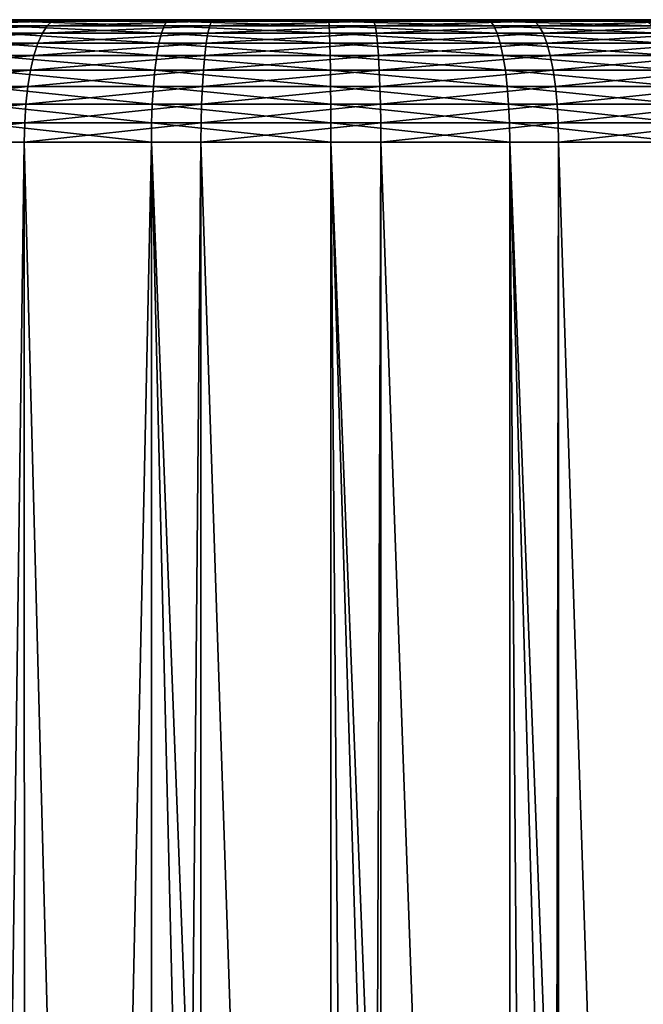
# Model space of a CAD drawing. Extents: x -90 to 90, y -132 to 35.
# Drawn here: x -61 to -57, y 29 to 35 of the extents above; entities that cross this region are included whole.
import ezdxf

# ---------------------------------------------------------------- set-up
doc = ezdxf.new("R2010")
doc.units = 0
doc.layers.add('L2', color=7, linetype='CONTINUOUS')

msp = doc.modelspace()

# ---------------------------------------------------------------- linework, layer by layer
at = {"layer": 'L2', "color": 7}
for points in [[(-58.12224, 35, 83.9035), (-64.72949, 35, 91.13115), (-57.18324, 35, 84.16701)], [(-57.18324, 35, 84.16701), (-64.72949, 35, 91.13115), (-64.38299, 35, 92.04279)], [(-61.01367, 35, 84.09473), (-64.72949, 35, 91.13115), (-60.0654, 35, 83.86683)], [(-60.0654, 35, 83.86683), (-64.72949, 35, 91.13115), (-58.12224, 35, 83.9035)], [(-63.88742, 35, 92.88276), (-57.18324, 35, 84.16701), (-64.38299, 35, 92.04279)], [(-63.25701, 35, 93.62689), (-57.18324, 35, 84.16701), (-63.88742, 35, 92.88276)], [(-63.25701, 35, 93.62689), (-61.66761, 35, 94.7454), (-57.18324, 35, 84.16701)], [(-60.78605, 34.99077, 95.20055), (-60.75434, 35, 95.08759), (-61.71795, 34.99077, 94.85137)], [(-61.71795, 34.99077, 94.85137), (-60.75434, 35, 95.08759), (-61.66761, 35, 94.7454)], [(-61.66761, 35, 94.7454), (-60.75434, 35, 95.08759), (-59.79639, 35, 95.27051)], [(-61.66761, 35, 94.7454), (-59.79639, 35, 95.27051), (-57.18324, 35, 84.16701)], [(-61.05066, 34.99077, 83.98338), (-61.01367, 35, 84.09473), (-60.08304, 34.99077, 83.75084)], [(-60.08304, 34.99077, 83.75084), (-61.01367, 35, 84.09473), (-60.0654, 35, 83.86683)], [(-59.80854, 34.99077, 95.38721), (-59.79639, 35, 95.27051), (-60.78605, 34.99077, 95.20055)], [(-60.78605, 34.99077, 95.20055), (-59.79639, 35, 95.27051), (-60.75434, 35, 95.08759)], [(-60.08304, 34.99077, 83.75084), (-60.0654, 35, 83.86683), (-59.09004, 34.99077, 83.68517)], [(-60.0654, 35, 83.86683), (-58.12224, 35, 83.9035), (-59.09226, 35, 83.80247)], [(-59.09004, 34.99077, 83.68517), (-60.0654, 35, 83.86683), (-59.09226, 35, 83.80247)], [(-58.81355, 34.99077, 95.40599), (-58.82129, 35, 95.28892), (-59.80854, 34.99077, 95.38721)], [(-59.80854, 34.99077, 95.38721), (-58.82129, 35, 95.28892), (-59.79639, 35, 95.27051)], [(-57.18324, 35, 84.16701), (-59.79639, 35, 95.27051), (-58.82129, 35, 95.28892)], [(-59.09004, 34.99077, 83.68517), (-59.09226, 35, 83.80247), (-58.10023, 34.99077, 83.78825)], [(-58.10023, 34.99077, 83.78825), (-59.09226, 35, 83.80247), (-58.12224, 35, 83.9035)], [(-57.18324, 35, 84.16701), (-58.82129, 35, 95.28892), (-55.50471, 35, 85.1467)], [(-55.50471, 35, 85.1467), (-58.82129, 35, 95.28892), (-57.85711, 35, 95.14226)], [(-58.81355, 34.99077, 95.40599), (-57.85711, 35, 95.14226), (-58.82129, 35, 95.28892)], [(-57.8297, 34.99077, 95.25634), (-57.85711, 35, 95.14226), (-58.81355, 34.99077, 95.40599)], [(-58.10023, 34.99077, 83.78825), (-58.12224, 35, 83.9035), (-57.14208, 34.99077, 84.05714)], [(-57.14208, 34.99077, 84.05714), (-58.12224, 35, 83.9035), (-57.18324, 35, 84.16701)], [(-55.50471, 35, 85.1467), (-57.85711, 35, 95.14226), (-56.93159, 35, 94.83477)], [(-57.8297, 34.99077, 95.25634), (-56.93159, 35, 94.83477), (-57.85711, 35, 95.14226)], [(-56.88529, 34.99077, 94.94257), (-56.93159, 35, 94.83477), (-57.8297, 34.99077, 95.25634)], [(-55.50471, 35, 85.1467), (-56.30229, 35, 84.58542), (-57.18324, 35, 84.16701)], [(-57.14208, 34.99077, 84.05714), (-57.18324, 35, 84.16701), (-56.24314, 34.99077, 84.48409)], [(-56.24314, 34.99077, 84.48409), (-57.18324, 35, 84.16701), (-56.30229, 35, 84.58542)], [(-60.84634, 34.91826, 95.41541), (-60.81697, 34.96329, 95.31073), (-61.81369, 34.91826, 95.05296)], [(-61.81369, 34.91826, 95.05296), (-60.81697, 34.96329, 95.31073), (-61.76704, 34.96329, 94.95474)], [(-60.81697, 34.96329, 95.31073), (-60.78605, 34.99077, 95.20055), (-61.76704, 34.96329, 94.95474)], [(-61.76704, 34.96329, 94.95474), (-60.78605, 34.99077, 95.20055), (-61.71795, 34.99077, 94.85137)], [(-61.12102, 34.91826, 83.7716), (-61.08674, 34.96329, 83.87478), (-60.1166, 34.91826, 83.53021)], [(-61.08674, 34.96329, 83.87478), (-61.05066, 34.99077, 83.98338), (-60.10025, 34.96329, 83.63771)], [(-60.1166, 34.91826, 83.53021), (-61.08674, 34.96329, 83.87478), (-60.10025, 34.96329, 83.63771)], [(-60.10025, 34.96329, 83.63771), (-61.05066, 34.99077, 83.98338), (-60.08304, 34.99077, 83.75084)], [(-59.83166, 34.91826, 95.60917), (-59.82039, 34.96329, 95.50103), (-60.84634, 34.91826, 95.41541)], [(-60.84634, 34.91826, 95.41541), (-59.82039, 34.96329, 95.50103), (-60.81697, 34.96329, 95.31073)], [(-59.82039, 34.96329, 95.50103), (-59.80854, 34.99077, 95.38721), (-60.81697, 34.96329, 95.31073)], [(-60.81697, 34.96329, 95.31073), (-59.80854, 34.99077, 95.38721), (-60.78605, 34.99077, 95.20055)], [(-60.1166, 34.91826, 83.53021), (-60.10025, 34.96329, 83.63771), (-59.08583, 34.91826, 83.46204)], [(-60.10025, 34.96329, 83.63771), (-60.08304, 34.99077, 83.75084), (-59.08788, 34.96329, 83.57075)], [(-59.08583, 34.91826, 83.46204), (-60.10025, 34.96329, 83.63771), (-59.08788, 34.96329, 83.57075)], [(-59.08788, 34.96329, 83.57075), (-60.08304, 34.99077, 83.75084), (-59.09004, 34.99077, 83.68517)], [(-58.79882, 34.91826, 95.62866), (-58.806, 34.96329, 95.52017), (-59.83166, 34.91826, 95.60917)], [(-59.83166, 34.91826, 95.60917), (-58.806, 34.96329, 95.52017), (-59.82039, 34.96329, 95.50103)], [(-58.806, 34.96329, 95.52017), (-58.81355, 34.99077, 95.40599), (-59.82039, 34.96329, 95.50103)], [(-59.82039, 34.96329, 95.50103), (-58.81355, 34.99077, 95.40599), (-59.80854, 34.99077, 95.38721)], [(-59.08788, 34.96329, 83.57075), (-59.09004, 34.99077, 83.68517), (-58.07877, 34.96329, 83.67585)], [(-58.07877, 34.96329, 83.67585), (-59.09004, 34.99077, 83.68517), (-58.10023, 34.99077, 83.78825)], [(-59.08583, 34.91826, 83.46204), (-59.08788, 34.96329, 83.57075), (-58.05837, 34.91826, 83.56905)], [(-58.05837, 34.91826, 83.56905), (-59.08788, 34.96329, 83.57075), (-58.07877, 34.96329, 83.67585)], [(-58.806, 34.96329, 95.52017), (-57.8297, 34.99077, 95.25634), (-58.81355, 34.99077, 95.40599)], [(-57.80296, 34.96329, 95.3676), (-57.8297, 34.99077, 95.25634), (-58.806, 34.96329, 95.52017)], [(-58.79882, 34.91826, 95.62866), (-57.80296, 34.96329, 95.3676), (-58.806, 34.96329, 95.52017)], [(-57.77755, 34.91826, 95.47333), (-57.80296, 34.96329, 95.3676), (-58.79882, 34.91826, 95.62866)], [(-58.07877, 34.96329, 83.67585), (-58.10023, 34.99077, 83.78825), (-57.10192, 34.96329, 83.94998)], [(-57.10192, 34.96329, 83.94998), (-58.10023, 34.99077, 83.78825), (-57.14208, 34.99077, 84.05714)], [(-58.05837, 34.91826, 83.56905), (-58.07877, 34.96329, 83.67585), (-57.06377, 34.91826, 83.84816)], [(-57.06377, 34.91826, 83.84816), (-58.07877, 34.96329, 83.67585), (-57.10192, 34.96329, 83.94998)], [(-57.80296, 34.96329, 95.3676), (-56.88529, 34.99077, 94.94257), (-57.8297, 34.99077, 95.25634)], [(-56.84013, 34.96329, 95.04772), (-56.88529, 34.99077, 94.94257), (-57.80296, 34.96329, 95.3676)], [(-57.77755, 34.91826, 95.47333), (-56.84013, 34.96329, 95.04772), (-57.80296, 34.96329, 95.3676)], [(-56.79722, 34.91826, 95.14762), (-56.84013, 34.96329, 95.04772), (-57.77755, 34.91826, 95.47333)], [(-60.87346, 34.85676, 95.51203), (-60.84634, 34.91826, 95.41541), (-61.85674, 34.85676, 95.1436)], [(-61.85674, 34.85676, 95.1436), (-60.84634, 34.91826, 95.41541), (-61.81369, 34.91826, 95.05296)], [(-61.15266, 34.85676, 83.67638), (-61.12102, 34.91826, 83.7716), (-60.13169, 34.85676, 83.43101)], [(-60.13169, 34.85676, 83.43101), (-61.12102, 34.91826, 83.7716), (-60.1166, 34.91826, 83.53021)], [(-59.84205, 34.85676, 95.70898), (-59.83166, 34.91826, 95.60917), (-60.87346, 34.85676, 95.51203)], [(-60.87346, 34.85676, 95.51203), (-59.83166, 34.91826, 95.60917), (-60.84634, 34.91826, 95.41541)], [(-60.13169, 34.85676, 83.43101), (-60.1166, 34.91826, 83.53021), (-59.08394, 34.85676, 83.36172)], [(-59.08394, 34.85676, 83.36172), (-60.1166, 34.91826, 83.53021), (-59.08583, 34.91826, 83.46204)], [(-58.7922, 34.85676, 95.72879), (-58.79882, 34.91826, 95.62866), (-59.84205, 34.85676, 95.70898)], [(-59.84205, 34.85676, 95.70898), (-58.79882, 34.91826, 95.62866), (-59.83166, 34.91826, 95.60917)], [(-59.08394, 34.85676, 83.36172), (-59.08583, 34.91826, 83.46204), (-58.03955, 34.85676, 83.47049)], [(-58.03955, 34.85676, 83.47049), (-59.08583, 34.91826, 83.46204), (-58.05837, 34.91826, 83.56905)], [(-58.7922, 34.85676, 95.72879), (-57.77755, 34.91826, 95.47333), (-58.79882, 34.91826, 95.62866)], [(-57.7541, 34.85676, 95.57089), (-57.77755, 34.91826, 95.47333), (-58.7922, 34.85676, 95.72879)], [(-58.03955, 34.85676, 83.47049), (-58.05837, 34.91826, 83.56905), (-57.02856, 34.85676, 83.7542)], [(-57.02856, 34.85676, 83.7542), (-58.05837, 34.91826, 83.56905), (-57.06377, 34.91826, 83.84816)], [(-57.7541, 34.85676, 95.57089), (-56.79722, 34.91826, 95.14762), (-57.77755, 34.91826, 95.47333)], [(-56.75762, 34.85676, 95.23983), (-56.79722, 34.91826, 95.14762), (-57.7541, 34.85676, 95.57089)], [(-60.89764, 34.78033, 95.59819), (-60.87346, 34.85676, 95.51203), (-61.89513, 34.78033, 95.22444)], [(-61.89513, 34.78033, 95.22444), (-60.87346, 34.85676, 95.51203), (-61.85674, 34.85676, 95.1436)], [(-61.18087, 34.78033, 83.59145), (-61.15266, 34.85676, 83.67638), (-60.14515, 34.78033, 83.34253)], [(-60.14515, 34.78033, 83.34253), (-61.15266, 34.85676, 83.67638), (-60.13169, 34.85676, 83.43101)], [(-59.85133, 34.78033, 95.79799), (-59.84205, 34.85676, 95.70898), (-60.89764, 34.78033, 95.59819)], [(-60.89764, 34.78033, 95.59819), (-59.84205, 34.85676, 95.70898), (-60.87346, 34.85676, 95.51203)], [(-60.14515, 34.78033, 83.34253), (-60.13169, 34.85676, 83.43101), (-59.08225, 34.78033, 83.27223)], [(-59.08225, 34.78033, 83.27223), (-60.13169, 34.85676, 83.43101), (-59.08394, 34.85676, 83.36172)], [(-58.7863, 34.78033, 95.81809), (-58.7922, 34.85676, 95.72879), (-59.85133, 34.78033, 95.79799)], [(-59.85133, 34.78033, 95.79799), (-58.7922, 34.85676, 95.72879), (-59.84205, 34.85676, 95.70898)], [(-59.08225, 34.78033, 83.27223), (-59.08394, 34.85676, 83.36172), (-58.02276, 34.78033, 83.38258)], [(-58.02276, 34.78033, 83.38258), (-59.08394, 34.85676, 83.36172), (-58.03955, 34.85676, 83.47049)], [(-58.7863, 34.78033, 95.81809), (-57.7541, 34.85676, 95.57089), (-58.7922, 34.85676, 95.72879)], [(-57.73319, 34.78033, 95.65791), (-57.7541, 34.85676, 95.57089), (-58.7863, 34.78033, 95.81809)], [(-58.02276, 34.78033, 83.38258), (-58.03955, 34.85676, 83.47049), (-56.99717, 34.78033, 83.67039)], [(-56.99717, 34.78033, 83.67039), (-58.03955, 34.85676, 83.47049), (-57.02856, 34.85676, 83.7542)], [(-57.73319, 34.78033, 95.65791), (-56.75762, 34.85676, 95.23983), (-57.7541, 34.85676, 95.57089)], [(-56.7223, 34.78033, 95.32206), (-56.75762, 34.85676, 95.23983), (-57.73319, 34.78033, 95.65791)], [(-60.91829, 34.69084, 95.67178), (-60.89764, 34.78033, 95.59819), (-61.92793, 34.69084, 95.29348)], [(-61.92793, 34.69084, 95.29348), (-60.89764, 34.78033, 95.59819), (-61.89513, 34.78033, 95.22444)], [(-61.20497, 34.69084, 83.51891), (-61.18087, 34.78033, 83.59145), (-60.15664, 34.69084, 83.26697)], [(-60.15664, 34.69084, 83.26697), (-61.18087, 34.78033, 83.59145), (-60.14515, 34.78033, 83.34253)], [(-59.85924, 34.69084, 95.87401), (-59.85133, 34.78033, 95.79799), (-60.91829, 34.69084, 95.67178)], [(-60.91829, 34.69084, 95.67178), (-59.85133, 34.78033, 95.79799), (-60.89764, 34.78033, 95.59819)], [(-60.15664, 34.69084, 83.26697), (-60.14515, 34.78033, 83.34253), (-59.08081, 34.69084, 83.19582)], [(-59.08081, 34.69084, 83.19582), (-60.14515, 34.78033, 83.34253), (-59.08225, 34.78033, 83.27223)], [(-58.78125, 34.69084, 95.89435), (-58.7863, 34.78033, 95.81809), (-59.85924, 34.69084, 95.87401)], [(-59.85924, 34.69084, 95.87401), (-58.7863, 34.78033, 95.81809), (-59.85133, 34.78033, 95.79799)], [(-59.08081, 34.69084, 83.19582), (-59.08225, 34.78033, 83.27223), (-58.00842, 34.69084, 83.3075)], [(-58.00842, 34.69084, 83.3075), (-59.08225, 34.78033, 83.27223), (-58.02276, 34.78033, 83.38258)], [(-58.78125, 34.69084, 95.89435), (-57.73319, 34.78033, 95.65791), (-58.7863, 34.78033, 95.81809)], [(-57.71533, 34.69084, 95.73223), (-57.73319, 34.78033, 95.65791), (-58.78125, 34.69084, 95.89435)], [(-58.00842, 34.69084, 83.3075), (-58.02276, 34.78033, 83.38258), (-56.97035, 34.69084, 83.59882)], [(-56.97035, 34.69084, 83.59882), (-58.02276, 34.78033, 83.38258), (-56.99717, 34.78033, 83.67039)], [(-57.71533, 34.69084, 95.73223), (-56.7223, 34.78033, 95.32206), (-57.73319, 34.78033, 95.65791)], [(-56.69214, 34.69084, 95.39228), (-56.7223, 34.78033, 95.32206), (-57.71533, 34.69084, 95.73223)], [(-60.9349, 34.59049, 95.73098), (-60.91829, 34.69084, 95.67178), (-61.9543, 34.59049, 95.34903)], [(-61.9543, 34.59049, 95.34903), (-60.91829, 34.69084, 95.67178), (-61.92793, 34.69084, 95.29348)], [(-61.22436, 34.59049, 83.46055), (-61.20497, 34.69084, 83.51891), (-60.16589, 34.59049, 83.20618)], [(-60.16589, 34.59049, 83.20618), (-61.20497, 34.69084, 83.51891), (-60.15664, 34.69084, 83.26697)], [(-59.86561, 34.59049, 95.93517), (-59.85924, 34.69084, 95.87401), (-60.9349, 34.59049, 95.73098)], [(-60.9349, 34.59049, 95.73098), (-59.85924, 34.69084, 95.87401), (-60.91829, 34.69084, 95.67178)], [(-60.16589, 34.59049, 83.20618), (-60.15664, 34.69084, 83.26697), (-59.07965, 34.59049, 83.13434)], [(-59.07965, 34.59049, 83.13434), (-60.15664, 34.69084, 83.26697), (-59.08081, 34.69084, 83.19582)], [(-58.77719, 34.59049, 95.95571), (-58.78125, 34.69084, 95.89435), (-59.86561, 34.59049, 95.93517)], [(-59.86561, 34.59049, 95.93517), (-58.78125, 34.69084, 95.89435), (-59.85924, 34.69084, 95.87401)], [(-59.07965, 34.59049, 83.13434), (-59.08081, 34.69084, 83.19582), (-57.99689, 34.59049, 83.2471)], [(-57.99689, 34.59049, 83.2471), (-59.08081, 34.69084, 83.19582), (-58.00842, 34.69084, 83.3075)], [(-58.77719, 34.59049, 95.95571), (-57.71533, 34.69084, 95.73223), (-58.78125, 34.69084, 95.89435)], [(-57.70096, 34.59049, 95.79201), (-57.71533, 34.69084, 95.73223), (-58.77719, 34.59049, 95.95571)], [(-57.99689, 34.59049, 83.2471), (-58.00842, 34.69084, 83.3075), (-56.94877, 34.59049, 83.54124)], [(-56.94877, 34.59049, 83.54124), (-58.00842, 34.69084, 83.3075), (-56.97035, 34.69084, 83.59882)], [(-57.70096, 34.59049, 95.79201), (-56.69214, 34.69084, 95.39228), (-57.71533, 34.69084, 95.73223)], [(-56.66787, 34.59049, 95.44878), (-56.69214, 34.69084, 95.39228), (-57.70096, 34.59049, 95.79201)], [(-60.94707, 34.48176, 95.77435), (-60.9349, 34.59049, 95.73098), (-61.97363, 34.48176, 95.38971)], [(-61.97363, 34.48176, 95.38971), (-60.9349, 34.59049, 95.73098), (-61.9543, 34.59049, 95.34903)], [(-61.23856, 34.48176, 83.41782), (-61.22436, 34.59049, 83.46055), (-60.17266, 34.48176, 83.16165)], [(-60.17266, 34.48176, 83.16165), (-61.22436, 34.59049, 83.46055), (-60.16589, 34.59049, 83.20618)], [(-59.87028, 34.48176, 95.97997), (-59.86561, 34.59049, 95.93517), (-60.94707, 34.48176, 95.77435)], [(-60.94707, 34.48176, 95.77435), (-59.86561, 34.59049, 95.93517), (-60.9349, 34.59049, 95.73098)], [(-60.17266, 34.48176, 83.16165), (-60.16589, 34.59049, 83.20618), (-59.0788, 34.48176, 83.08931)], [(-59.0788, 34.48176, 83.08931), (-60.16589, 34.59049, 83.20618), (-59.07965, 34.59049, 83.13434)], [(-58.77422, 34.48176, 96.00065), (-58.77719, 34.59049, 95.95571), (-59.87028, 34.48176, 95.97997)], [(-59.87028, 34.48176, 95.97997), (-58.77719, 34.59049, 95.95571), (-59.86561, 34.59049, 95.93517)], [(-59.0788, 34.48176, 83.08931), (-59.07965, 34.59049, 83.13434), (-57.98845, 34.48176, 83.20287)], [(-57.98845, 34.48176, 83.20287), (-59.07965, 34.59049, 83.13434), (-57.99689, 34.59049, 83.2471)], [(-58.77422, 34.48176, 96.00065), (-57.70096, 34.59049, 95.79201), (-58.77719, 34.59049, 95.95571)], [(-57.69043, 34.48176, 95.8358), (-57.70096, 34.59049, 95.79201), (-58.77422, 34.48176, 96.00065)], [(-57.98845, 34.48176, 83.20287), (-57.99689, 34.59049, 83.2471), (-56.93297, 34.48176, 83.49907)], [(-56.93297, 34.48176, 83.49907), (-57.99689, 34.59049, 83.2471), (-56.94877, 34.59049, 83.54124)], [(-57.69043, 34.48176, 95.8358), (-56.66787, 34.59049, 95.44878), (-57.70096, 34.59049, 95.79201)], [(-56.6501, 34.48176, 95.49017), (-56.66787, 34.59049, 95.44878), (-57.69043, 34.48176, 95.8358)], [(-60.9545, 34.36733, 95.8008), (-60.94707, 34.48176, 95.77435), (-61.98541, 34.36733, 95.41453)], [(-61.98541, 34.36733, 95.41453), (-60.94707, 34.48176, 95.77435), (-61.97363, 34.48176, 95.38971)], [(-61.24722, 34.36733, 83.39174), (-61.23856, 34.48176, 83.41782), (-60.17679, 34.36733, 83.13449)], [(-60.17679, 34.36733, 83.13449), (-61.23856, 34.48176, 83.41782), (-60.17266, 34.48176, 83.16165)], [(-59.87312, 34.36733, 96.00729), (-59.87028, 34.48176, 95.97997), (-60.9545, 34.36733, 95.8008)], [(-60.9545, 34.36733, 95.8008), (-59.87028, 34.48176, 95.97997), (-60.94707, 34.48176, 95.77435)], [(-60.17679, 34.36733, 83.13449), (-60.17266, 34.48176, 83.16165), (-59.07828, 34.36733, 83.06184)], [(-59.07828, 34.36733, 83.06184), (-60.17266, 34.48176, 83.16165), (-59.0788, 34.48176, 83.08931)], [(-58.77241, 34.36733, 96.02807), (-58.77422, 34.48176, 96.00065), (-59.87312, 34.36733, 96.00729)], [(-59.87312, 34.36733, 96.00729), (-58.77422, 34.48176, 96.00065), (-59.87028, 34.48176, 95.97997)], [(-59.07828, 34.36733, 83.06184), (-59.0788, 34.48176, 83.08931), (-57.98329, 34.36733, 83.17588)], [(-57.98329, 34.36733, 83.17588), (-59.0788, 34.48176, 83.08931), (-57.98845, 34.48176, 83.20287)], [(-58.77241, 34.36733, 96.02807), (-57.69043, 34.48176, 95.8358), (-58.77422, 34.48176, 96.00065)], [(-57.68402, 34.36733, 95.86252), (-57.69043, 34.48176, 95.8358), (-58.77241, 34.36733, 96.02807)], [(-57.98329, 34.36733, 83.17588), (-57.98845, 34.48176, 83.20287), (-56.92333, 34.36733, 83.47334)], [(-56.92333, 34.36733, 83.47334), (-57.98845, 34.48176, 83.20287), (-56.93297, 34.48176, 83.49907)], [(-57.68402, 34.36733, 95.86252), (-56.6501, 34.48176, 95.49017), (-57.69043, 34.48176, 95.8358)], [(-56.63926, 34.36733, 95.51541), (-56.6501, 34.48176, 95.49017), (-57.68402, 34.36733, 95.86252)], [(-60.95699, 34.25, 95.80969), (-60.9545, 34.36733, 95.8008), (-61.98937, 34.25, 95.42286)], [(-61.98937, 34.25, 95.42286), (-60.9545, 34.36733, 95.8008), (-61.98541, 34.36733, 95.41453)], [(-61.25014, 34.25, 83.38298), (-61.24722, 34.36733, 83.39174), (-60.17818, 34.25, 83.12536)], [(-60.17818, 34.25, 83.12536), (-61.24722, 34.36733, 83.39174), (-60.17679, 34.36733, 83.13449)], [(-59.87408, 34.25, 96.01648), (-59.87312, 34.36733, 96.00729), (-60.95699, 34.25, 95.80969)], [(-60.95699, 34.25, 95.80969), (-59.87312, 34.36733, 96.00729), (-60.9545, 34.36733, 95.8008)], [(-60.17818, 34.25, 83.12536), (-60.17679, 34.36733, 83.13449), (-59.0781, 34.25, 83.05261)], [(-59.0781, 34.25, 83.05261), (-60.17679, 34.36733, 83.13449), (-59.07828, 34.36733, 83.06184)], [(-58.7718, 34.25, 96.03728), (-58.77241, 34.36733, 96.02807), (-59.87408, 34.25, 96.01648)], [(-59.87408, 34.25, 96.01648), (-58.77241, 34.36733, 96.02807), (-59.87312, 34.36733, 96.00729)], [(-59.0781, 34.25, 83.05261), (-59.07828, 34.36733, 83.06184), (-57.98156, 34.25, 83.16682)], [(-57.98156, 34.25, 83.16682), (-59.07828, 34.36733, 83.06184), (-57.98329, 34.36733, 83.17588)], [(-58.7718, 34.25, 96.03728), (-57.68402, 34.36733, 95.86252), (-58.77241, 34.36733, 96.02807)], [(-57.68186, 34.25, 95.87149), (-57.68402, 34.36733, 95.86252), (-58.7718, 34.25, 96.03728)], [(-57.98156, 34.25, 83.16682), (-57.98329, 34.36733, 83.17588), (-56.92009, 34.25, 83.46469)], [(-56.92009, 34.25, 83.46469), (-57.98329, 34.36733, 83.17588), (-56.92333, 34.36733, 83.47334)], [(-57.68186, 34.25, 95.87149), (-56.63926, 34.36733, 95.51541), (-57.68402, 34.36733, 95.86252)], [(-56.63561, 34.25, 95.52389), (-56.63926, 34.36733, 95.51541), (-57.68186, 34.25, 95.87149)], [(-61.98937, 34.25, 95.42286), (-61.38749, 2.433241, 95.67257), (-60.95699, 34.25, 95.80969)], [(-60.95699, 34.25, 95.80969), (-61.38749, 2.433241, 95.67257), (-60.94991, 2.86991, 95.7819)], [(-61.24378, 5.942415, 83.40183), (-61.25014, 34.25, 83.38298), (-60.79018, 5.674156, 83.24877)], [(-60.79018, 5.674156, 83.24877), (-61.25014, 34.25, 83.38298), (-60.17818, 34.25, 83.12536)], [(-60.95699, 34.25, 95.80969), (-60.14985, 3.668304, 95.98178), (-59.87408, 34.25, 96.01648)], [(-60.95699, 34.25, 95.80969), (-60.94991, 2.86991, 95.7819), (-60.14985, 3.668304, 95.98178)], [(-60.79018, 5.674156, 83.24877), (-60.17818, 34.25, 83.12536), (-60.17625, 5.245673, 83.1361)], [(-59.48015, 5.425276, 83.05746), (-60.17818, 34.25, 83.12536), (-59.07816, 5.686334, 83.05976)], [(-59.07816, 5.686334, 83.05976), (-60.17818, 34.25, 83.12536), (-59.0781, 34.25, 83.05261)], [(-60.17625, 5.245673, 83.1361), (-60.17818, 34.25, 83.12536), (-59.48015, 5.425276, 83.05746)], [(-59.87408, 34.25, 96.01648), (-60.14985, 3.668304, 95.98178), (-59.87288, 3.906138, 95.99528)], [(-59.87408, 34.25, 96.01648), (-58.88142, 4.757511, 96.0436), (-58.7718, 34.25, 96.03728)], [(-59.87408, 34.25, 96.01648), (-59.87288, 3.906138, 95.99528), (-58.88142, 4.757511, 96.0436)], [(-59.07816, 5.686334, 83.05976), (-59.0781, 34.25, 83.05261), (-58.8469, 5.836511, 83.06108)], [(-57.98156, 34.25, 83.16682), (-57.9823, 6.320585, 83.17074), (-59.0781, 34.25, 83.05261)], [(-59.0781, 34.25, 83.05261), (-57.9823, 6.320585, 83.17074), (-58.21663, 6.200469, 83.12638)], [(-59.0781, 34.25, 83.05261), (-58.21663, 6.200469, 83.12638), (-58.8469, 5.836511, 83.06108)], [(-58.7718, 34.25, 96.03728), (-58.88142, 4.757511, 96.0436), (-58.77295, 4.836534, 96.02848)], [(-58.7718, 34.25, 96.03728), (-58.77295, 4.836534, 96.02848), (-57.73302, 5.594131, 95.88357)], [(-58.7718, 34.25, 96.03728), (-57.73302, 5.594131, 95.88357), (-57.68186, 34.25, 95.87149)], [(-57.98156, 34.25, 83.16682), (-57.76807, 6.430405, 83.2113), (-57.9823, 6.320585, 83.17074)], [(-57.19348, 6.687106, 83.36914), (-57.98156, 34.25, 83.16682), (-56.9225, 6.78667, 83.4711)], [(-56.9225, 6.78667, 83.4711), (-57.98156, 34.25, 83.16682), (-56.92009, 34.25, 83.46469)], [(-57.19348, 6.687106, 83.36914), (-57.76807, 6.430405, 83.2113), (-57.98156, 34.25, 83.16682)], [(-57.68186, 34.25, 95.87149), (-57.73302, 5.594131, 95.88357), (-57.68303, 5.624395, 95.86772)], [(-57.68186, 34.25, 95.87149), (-57.68303, 5.624395, 95.86772), (-56.75022, 6.189114, 95.57182)], [(-57.68186, 34.25, 95.87149), (-56.75022, 6.189114, 95.57182), (-56.63561, 34.25, 95.52389)]]:
    msp.add_3dface(points, dxfattribs=at)

doc.saveas('drawing.dxf')
